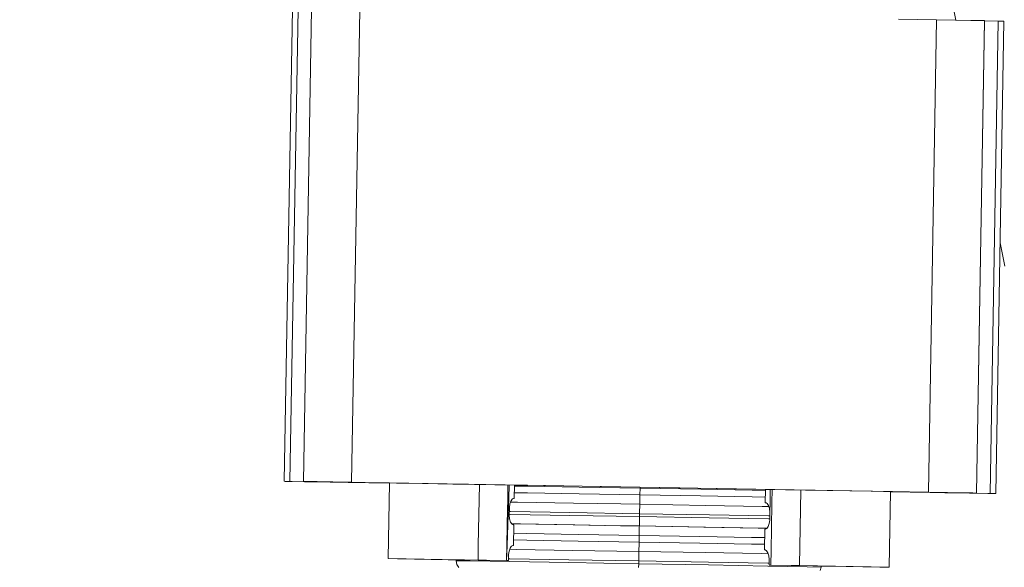
# Model space of a CAD drawing. Units: millimetres. Extents: x 794 to 8551, y -525 to 3559.
# Drawn here: x 4090 to 4116, y 1306 to 1321 of the extents above; entities that cross this region are included whole.
import ezdxf

# ---------------------------------------------------------------- set-up
doc = ezdxf.new("R2010")
doc.units = ezdxf.units.MM
doc.layers.add('1', color=7, linetype='Continuous', true_color=0xffffff)
doc.styles.add('blockfont', font='simplex.shx')
doc.dimstyles.get("Standard").update_dxf_attribs({"dimtxt": 0.18, "dimasz": 0.18, "dimexe": 0.18, "dimexo": 0.0625, "dimgap": 0.09, "dimtad": 0, "dimtih": 1, "dimtoh": 1, "dimdec": 4, "dimzin": 0, "dimdsep": 46, "dimtxsty": 'Standard', "dimcen": 0.09, "dimadec": 0, "dimazin": 0, "dimtfac": 1, "dimtdec": 4, "dimtofl": 0, "dimtmove": 0, "dimatfit": 3, "dimfxl": 1, "dimtolj": 1, "dimtzin": 0, "dimarcsym": 0})

# ---------------------------------------------------------------- blocks, each defined once
blk = doc.blocks.new('_U3')
at = {"layer": '1', "color": 18, "lineweight": 13}
for p, q in [((983.659222, 1187.278026), (983.659222, 3220.492443)), ((983.659222, 3217.317443), (2423.887945, 3217.317443)), ((4365, 3217.317443), (2924.771278, 3217.317443)), ((2455.840028, 3142.317443), (2430.840028, 3142.317443)), ((2430.840028, 3142.317443), (2430.840028, 3048.567443)), ((2687.506695, 3142.317443), (2662.506695, 3142.317443)), ((2687.506695, 3048.567443), (2687.506695, 3142.317443)), ((2430.840028, 3048.567443), (2455.840028, 3048.567443)), ((2662.506695, 3048.567443), (2687.506695, 3048.567443))]:
    blk.add_line(p, q, dxfattribs=at)
at = {"layer": '1', "color": 18, "lineweight": 70}
for points in [[(983.659222, 3217.317443), (1033.659173, 3230.714902), (1033.659272, 3203.919983)], [(4365, 3217.317443), (4315.000049, 3203.919983), (4314.999951, 3230.714902)]]:
    blk.add_solid(points, dxfattribs=at)
at = {"layer": '1', "color": 18, "linetype": 'Continuous', "lineweight": 13, "char_height": 50, "attachment_point": 7, "line_spacing_factor": 0.903614, "style": 'blockfont'}
for s, insert in [('\\W1.3854;133.1', (2428.125445, 3178.421609)), ('\\W1.1047;BBC', (2767.396278, 3178.421609)), ('\\W1.2570;3381', (2455.365028, 3056.546609))]:
    blk.add_mtext(s, dxfattribs=dict(at, insert=insert))

msp = doc.modelspace()

# ---------------------------------------------------------------- linework, layer by layer
at = {"layer": '1', "color": 18, "linetype": 'Continuous', "lineweight": 13}
for p, q in [((4115.072853, 1320.599075), (4114.26115, 1324.679974)), ((4097.248077, 1320.899609), (4097.029686, 1308.201555)), ((4097.18275, 1308.199052), (4097.401142, 1320.897225)), ((4097.766399, 1320.896152), (4097.548008, 1308.197979)), ((4098.839283, 1308.176521), (4099.057674, 1320.874695)), ((4114.557266, 1320.608023), (4113.537717, 1320.625565)), ((4114.338875, 1307.909969), (4114.557266, 1320.608023)), ((4114.557266, 1320.608023), (4115.065574, 1320.599202)), ((4115.065574, 1320.599202), (4115.481853, 1320.59193)), ((4115.481853, 1320.59193), (4115.754127, 1320.587043)), ((4115.848541, 1320.585135), (4115.63015, 1307.886962)), ((4115.63015, 1307.883981), (4115.848541, 1320.582155)), ((4115.848541, 1320.585135), (4115.754127, 1320.587043)), ((4116.213798, 1320.573572), (4115.848458, 1320.58032)), ((4115.848541, 1320.582155), (4115.848541, 1320.585135)), ((4115.995407, 1307.875518), (4116.213798, 1320.573572)), ((4116.148472, 1307.872657), (4116.366863, 1320.57083)), ((4116.213798, 1320.573572), (4116.366863, 1320.57083)), ((4116.387844, 1313.987855), (4116.264325, 1314.608855)), ((4097.029686, 1308.201555), (4097.050667, 1308.200959)), ((4097.18275, 1308.199052), (4097.029686, 1308.201555)), ((4097.050667, 1308.200959), (4097.241878, 1308.197502)), ((4097.737789, 1308.19023), (4097.18275, 1308.199052)), ((4097.241878, 1308.197502), (4097.569942, 1308.19178)), ((4097.548008, 1308.197979), (4097.548008, 1308.194999)), ((4097.642898, 1308.196667), (4097.548008, 1308.197979)), ((4097.548008, 1308.194999), (4097.729683, 1308.191065)), ((4097.569942, 1308.19178), (4097.978115, 1308.184627)), ((4097.915172, 1308.192137), (4097.642898, 1308.196667)), ((4097.729683, 1308.191065), (4097.737789, 1308.19023)), ((4097.737789, 1308.19023), (4097.737801, 1308.190929)), ((4097.737789, 1308.19023), (4099.858912, 1308.154365)), ((4097.737789, 1308.19023), (4099.858911, 1308.154293)), ((4098.331451, 1308.185223), (4097.915172, 1308.192137)), ((4097.978115, 1308.184627), (4098.396301, 1308.177475)), ((4098.839283, 1308.176521), (4098.331451, 1308.185223)), ((4098.396301, 1308.177475), (4098.751068, 1308.171514)), ((4098.751068, 1308.171514), (4099.858889, 1308.153007)), ((4099.579832, 1308.163786), (4098.839283, 1308.176521)), ((4099.579817, 1308.162915), (4099.579811, 1308.162574)), ((4099.579811, 1308.162574), (4099.579811, 1308.16007)), ((4099.579811, 1308.162574), (4099.637985, 1308.161739)), ((4099.579854, 1308.162573), (4099.579811, 1308.16007)), ((4099.579811, 1308.16007), (4099.847316, 1308.154587)), ((4099.579822, 1308.16325), (4099.579818, 1308.162974)), ((4099.859346, 1308.158979), (4099.579875, 1308.163785)), ((4099.637985, 1308.161739), (4099.802971, 1308.158997)), ((4099.802971, 1308.158997), (4099.858975, 1308.158051)), ((4099.858975, 1308.158051), (4099.823951, 1306.123618)), ((4099.859377, 1308.158241), (4099.824428, 1306.125764)), ((4099.84738, 1308.158247), (4099.847316, 1308.154587)), ((4099.858912, 1308.154369), (4099.847316, 1308.154587)), ((4099.859374, 1308.158045), (4100.049972, 1308.154825)), ((4113.319105, 1307.927506), (4099.85939, 1308.158978)), ((4100.049972, 1308.154825), (4100.341797, 1308.149818)), ((4100.341797, 1308.149818), (4101.558208, 1308.128837)), ((4101.558208, 1308.128837), (4101.777076, 1308.125142)), ((4101.777076, 1308.125142), (4101.976871, 1308.121685)), ((4101.976871, 1308.121685), (4102.141857, 1308.118705)), ((4102.141857, 1308.118705), (4103.222847, 1308.099512)), ((4102.243683, 1306.4875), (4102.271702, 1308.116409)), ((4102.271705, 1308.116588), (4102.271705, 1308.11659)), ((4103.033755, 1307.746566), (4103.039881, 1308.10276)), ((4103.03989, 1308.103308), (4103.03989, 1308.10331)), ((4103.063709, 1307.746062), (4103.076201, 1308.102116)), ((4103.063834, 1307.74606), (4103.076352, 1308.102113)), ((4103.076221, 1308.10268), (4103.076221, 1308.102682)), ((4103.076372, 1308.102677), (4103.076372, 1308.102679)), ((4103.211403, 1307.748321), (4103.217844, 1308.099601)), ((4103.571891, 1308.067445), (4103.217361, 1308.073292)), ((4103.217855, 1308.100231), (4103.217855, 1308.100233)), ((4103.222847, 1308.099512), (4103.295326, 1308.098201)), ((4103.295326, 1308.098201), (4103.384971, 1308.096651)), ((4103.384971, 1308.096651), (4103.564739, 1308.093551)), ((4103.564739, 1308.093551), (4105.521202, 1308.060411)), ((4104.95615, 1308.04408), (4103.571891, 1308.067445)), ((4106.58884, 1308.016185), (4104.95615, 1308.04408)), ((4107.657432, 1308.023576), (4105.521202, 1308.060411)), ((4106.58884, 1308.016185), (4106.585502, 1307.838444)), ((4106.58884, 1308.016185), (4106.58922, 1308.041995)), ((4106.58884, 1308.016185), (4108.221531, 1307.987932)), ((4109.613418, 1307.989601), (4107.657432, 1308.023576)), ((4109.605789, 1307.963732), (4108.221531, 1307.987932)), ((4109.613418, 1307.989601), (4109.699249, 1307.988051)), ((4109.955787, 1307.98364), (4109.699249, 1307.988051)), ((4109.954357, 1307.635311), (4109.960743, 1307.983558)), ((4109.955787, 1307.98364), (4111.0363, 1307.965759)), ((4103.021958, 1307.060627), (4103.033754, 1307.746529)), ((4103.039656, 1307.060463), (4103.063708, 1307.746032)), ((4103.03973, 1307.060462), (4103.063833, 1307.74603)), ((4103.123188, 1307.6762), (4103.151321, 1307.717804)), ((4103.151321, 1307.717804), (4103.160858, 1307.727937)), ((4103.160858, 1307.727937), (4103.191375, 1307.743911)), ((4103.191374, 1307.74391), (4103.205681, 1307.743672)), ((4103.191375, 1307.743911), (4103.205681, 1307.743672)), ((4103.205681, 1307.743672), (4103.211403, 1307.748321)), ((4103.211879, 1307.760242), (4103.211403, 1307.748321)), ((4103.211879, 1307.760242), (4103.211716, 1307.765394)), ((4103.214102, 1307.895553), (4103.568554, 1307.889704)), ((4103.568554, 1307.889704), (4104.952812, 1307.866339)), ((4106.585502, 1307.838444), (4104.952812, 1307.866339)), ((4106.582641, 1307.658914), (4106.584072, 1307.741288)), ((4106.585502, 1307.838444), (4106.584072, 1307.741288)), ((4106.585502, 1307.838444), (4108.218193, 1307.810191)), ((4108.218193, 1307.810191), (4109.602451, 1307.785872)), ((4109.602451, 1307.785872), (4109.957001, 1307.779521)), ((4109.960262, 1307.95738), (4109.605789, 1307.963732)), ((4110.084076, 1307.625295), (4110.090126, 1307.981417)), ((4110.084108, 1307.625294), (4110.090203, 1307.981416)), ((4110.132431, 1307.624449), (4110.138556, 1307.980616)), ((4110.871792, 1305.935744), (4110.906746, 1307.967903)), ((4110.906747, 1307.96793), (4110.906748, 1307.967976)), ((4111.0363, 1307.965759), (4111.298084, 1307.961348)), ((4111.619949, 1307.955865), (4111.298084, 1307.961348)), ((4111.619949, 1307.955865), (4112.836837, 1307.934884)), ((4112.836837, 1307.934884), (4113.128185, 1307.929877)), ((4113.319087, 1307.926468), (4113.128185, 1307.929877)), ((4113.319087, 1307.926468), (4113.284111, 1305.894259)), ((4113.319133, 1307.926467), (4113.284111, 1305.892113)), ((4113.319047, 1307.921438), (4114.427089, 1307.901863)), ((4113.31907, 1307.922783), (4115.440368, 1307.88565)), ((4113.31907, 1307.92277), (4115.440368, 1307.88565)), ((4113.330841, 1307.922605), (4113.319071, 1307.922826)), ((4113.375187, 1307.925466), (4113.319133, 1307.926467)), ((4114.338875, 1307.909969), (4113.319151, 1307.927506)), ((4113.330904, 1307.926257), (4113.330841, 1307.922629)), ((4113.330841, 1307.922605), (4115.440368, 1307.88565)), ((4113.598346, 1307.91891), (4113.330841, 1307.922605)), ((4113.33711, 1307.922519), (4115.440368, 1307.88565)), ((4113.540649, 1307.922605), (4113.375187, 1307.925466)), ((4113.598346, 1307.921413), (4113.540649, 1307.922605)), ((4113.598346, 1307.921413), (4113.598346, 1307.91891)), ((4114.338875, 1307.909969), (4114.847183, 1307.901148)), ((4114.427089, 1307.901863), (4114.781856, 1307.895664)), ((4115.200042, 1307.888392), (4114.781856, 1307.895664)), ((4114.847183, 1307.901148), (4115.263462, 1307.893757)), ((4115.608215, 1307.881478), (4115.200042, 1307.888392)), ((4115.263462, 1307.893757), (4115.535736, 1307.888869)), ((4115.448475, 1307.886246), (4115.440368, 1307.88565)), ((4115.995407, 1307.875518), (4115.440368, 1307.88565)), ((4115.440381, 1307.886389), (4115.440381, 1307.886385)), ((4115.448475, 1307.886246), (4115.63015, 1307.883981)), ((4115.63015, 1307.886962), (4115.535736, 1307.888869)), ((4115.936279, 1307.875875), (4115.608215, 1307.881478)), ((4115.63015, 1307.883981), (4115.63015, 1307.886962)), ((4116.127491, 1307.872776), (4115.936279, 1307.875875)), ((4115.995407, 1307.875518), (4116.148472, 1307.872657)), ((4116.148472, 1307.872657), (4116.127491, 1307.872776)), ((4103.074073, 1307.288769), (4103.077888, 1307.492021)), ((4103.077888, 1307.499889), (4103.092193, 1307.597045)), ((4103.077888, 1307.492021), (4103.077888, 1307.499889)), ((4103.092193, 1307.597045), (4103.120327, 1307.670954)), ((4103.294849, 1307.640556), (4103.109914, 1307.643599)), ((4103.120327, 1307.670954), (4103.123188, 1307.6762)), ((4104.802608, 1307.615045), (4103.294849, 1307.640556)), ((4106.073474, 1307.593325), (4104.802608, 1307.615045)), ((4106.581211, 1307.584647), (4106.073476, 1307.593325)), ((4106.578827, 1307.428006), (4106.580257, 1307.51038)), ((4106.580257, 1307.51038), (4106.581211, 1307.565335)), ((4106.581211, 1307.584647), (4106.581211, 1307.565335)), ((4106.581211, 1307.584647), (4108.359813, 1307.553891)), ((4106.581214, 1307.584647), (4106.581688, 1307.60384)), ((4106.581688, 1307.60384), (4106.582641, 1307.658914)), ((4109.867572, 1307.527426), (4108.359813, 1307.553891)), ((4110.052372, 1307.524125), (4109.867572, 1307.527426)), ((4109.960556, 1307.627443), (4109.954357, 1307.635311)), ((4109.960556, 1307.627443), (4109.975325, 1307.62718)), ((4109.974861, 1307.627205), (4109.960556, 1307.627443)), ((4109.974861, 1307.627205), (4109.975338, 1307.627205)), ((4109.975382, 1307.627177), (4109.974861, 1307.627205)), ((4109.975338, 1307.627205), (4110.008239, 1307.606701)), ((4110.008239, 1307.606701), (4110.043049, 1307.552341)), ((4110.043049, 1307.552341), (4110.070228, 1307.470087)), ((4110.079765, 1307.371501), (4110.070228, 1307.470087)), ((4110.079765, 1307.371501), (4110.084075, 1307.625242)), ((4110.079765, 1307.371501), (4110.084107, 1307.625241)), ((4110.120635, 1306.938601), (4110.13243, 1307.62438)), ((4103.08361, 1307.190183), (4103.074073, 1307.288769)), ((4103.07455, 1307.314147), (4103.109836, 1307.313565)), ((4103.075979, 1307.390322), (4103.111267, 1307.38974)), ((4103.11079, 1307.107929), (4103.08361, 1307.190183)), ((4103.109836, 1307.313565), (4104.700088, 1307.286743)), ((4103.111267, 1307.38974), (4104.701042, 1307.362918)), ((4104.700088, 1307.286743), (4106.575489, 1307.254556)), ((4106.576919, 1307.33085), (4104.701042, 1307.362918)), ((4106.575489, 1307.254556), (4106.574058, 1307.157401)), ((4106.576919, 1307.33085), (4106.575489, 1307.254556)), ((4106.575489, 1307.254556), (4108.451366, 1307.222132)), ((4106.576919, 1307.33085), (4106.578827, 1307.428006)), ((4106.576919, 1307.33085), (4108.452797, 1307.298306)), ((4108.451366, 1307.222132), (4110.041618, 1307.194356)), ((4108.452797, 1307.298306), (4110.042572, 1307.27053)), ((4110.041618, 1307.194356), (4110.076427, 1307.193731)), ((4110.042572, 1307.27053), (4110.077857, 1307.269897)), ((4110.07595, 1307.168368), (4110.079765, 1307.371501)), ((4103.011916, 1306.476747), (4103.021525, 1307.035479)), ((4103.019174, 1306.476625), (4103.03877, 1307.035188)), ((4103.019204, 1306.476625), (4103.038841, 1307.035187)), ((4103.021525, 1307.03548), (4103.021957, 1307.060599)), ((4103.03877, 1307.03519), (4103.039652, 1307.060333)), ((4103.038841, 1307.035188), (4103.039725, 1307.060332)), ((4103.142701, 1307.058768), (4103.11079, 1307.107929)), ((4103.142701, 1307.058768), (4103.284836, 1307.056431)), ((4103.146076, 1307.05357), (4103.142798, 1307.058619)), ((4103.14281, 1307.058601), (4103.374958, 1307.054762)), ((4103.178501, 1307.032827), (4103.146076, 1307.05357)), ((4103.178978, 1307.032827), (4103.178458, 1307.032855)), ((4103.178978, 1307.032827), (4103.178501, 1307.032827)), ((4103.193283, 1307.032589), (4103.178912, 1307.032831)), ((4103.193283, 1307.032589), (4103.178978, 1307.032827)), ((4103.189468, 1306.478504), (4103.199482, 1307.024602)), ((4103.193283, 1307.032589), (4103.199482, 1307.024602)), ((4103.284836, 1307.056431), (4104.792595, 1307.03092)), ((4103.374958, 1307.054762), (4104.841232, 1307.030085)), ((4104.792595, 1307.03092), (4106.063413, 1307.0092)), ((4104.841232, 1307.030085), (4106.063413, 1307.009199)), ((4106.063414, 1307.0092), (4106.571197, 1307.000521)), ((4106.063414, 1307.009199), (4106.571197, 1307.000521)), ((4106.568336, 1306.843523), (4106.569767, 1306.926016)), ((4106.569767, 1306.926016), (4106.57072, 1306.98109)), ((4106.571086, 1306.995993), (4106.57072, 1306.98109)), ((4106.571197, 1307.000521), (4106.571086, 1306.995993)), ((4106.571674, 1307.019953), (4106.571197, 1307.000521)), ((4108.301162, 1306.9706), (4106.571197, 1307.000521)), ((4106.571197, 1307.000521), (4108.3498, 1306.969765)), ((4106.571197, 1307.000521), (4108.301162, 1306.9706)), ((4106.572628, 1307.075027), (4106.571674, 1307.019953)), ((4106.574058, 1307.157401), (4106.572628, 1307.075027)), ((4108.301162, 1306.9706), (4109.767914, 1306.944851)), ((4108.3498, 1306.969765), (4109.857559, 1306.943301)), ((4109.767914, 1306.944851), (4110.000841, 1306.940685)), ((4109.857559, 1306.943301), (4110.000893, 1306.94074)), ((4109.962463, 1306.916121), (4109.992981, 1306.932334)), ((4110.000882, 1306.940729), (4109.992981, 1306.932334)), ((4110.002517, 1306.942467), (4110.000893, 1306.94074)), ((4110.030651, 1306.98419), (4110.002517, 1306.942467)), ((4110.033512, 1306.989435), (4110.030651, 1306.98419)), ((4110.061645, 1307.063226), (4110.033512, 1306.989435)), ((4110.07595, 1307.1605), (4110.061645, 1307.063226)), ((4110.07595, 1307.168368), (4110.07595, 1307.1605)), ((4110.110592, 1306.35463), (4110.120635, 1306.938581)), ((4103.549957, 1306.797627), (4103.195427, 1306.803475)), ((4104.934215, 1306.774262), (4103.549957, 1306.797627)), ((4106.566906, 1306.746367), (4104.934215, 1306.774262)), ((4106.566906, 1306.746367), (4106.564045, 1306.568626)), ((4106.566906, 1306.746367), (4106.568336, 1306.843523)), ((4106.566906, 1306.746367), (4108.199596, 1306.718115)), ((4109.583854, 1306.693915), (4108.199596, 1306.718115)), ((4109.938328, 1306.687562), (4109.583854, 1306.693915)), ((4109.932422, 1306.365494), (4109.942436, 1306.911591)), ((4109.941959, 1306.89967), (4109.942436, 1306.911591)), ((4109.942123, 1306.894517), (4109.941959, 1306.89967)), ((4109.942436, 1306.911591), (4109.948158, 1306.91636)), ((4109.948158, 1306.91636), (4109.962463, 1306.916121)), ((4102.236747, 1306.084279), (4102.243683, 1306.487496)), ((4103.004932, 1306.070689), (4103.011915, 1306.476713)), ((4103.004932, 1306.070689), (4103.019203, 1306.476592)), ((4103.004932, 1306.070689), (4103.019172, 1306.476592)), ((4103.070259, 1306.327227), (4103.098392, 1306.401137)), ((4103.098392, 1306.401137), (4103.101253, 1306.406382)), ((4103.101253, 1306.406382), (4103.129387, 1306.447986)), ((4103.129387, 1306.447986), (4103.138923, 1306.458119)), ((4103.138923, 1306.458119), (4103.169441, 1306.474093)), ((4103.16944, 1306.474093), (4103.183746, 1306.473855)), ((4103.169441, 1306.474093), (4103.183746, 1306.473855)), ((4103.183746, 1306.473855), (4103.189468, 1306.478504)), ((4103.189945, 1306.490425), (4103.189468, 1306.478504)), ((4103.189945, 1306.490425), (4103.189781, 1306.495577)), ((4103.192168, 1306.625741), (4103.547096, 1306.619886)), ((4103.547096, 1306.619886), (4104.930877, 1306.596521)), ((4106.564045, 1306.568626), (4104.930877, 1306.596521)), ((4106.560707, 1306.389097), (4106.562137, 1306.471471)), ((4106.564045, 1306.568626), (4106.562137, 1306.471471)), ((4106.564045, 1306.568626), (4108.196735, 1306.540374)), ((4108.196735, 1306.540374), (4109.580517, 1306.516055)), ((4109.580517, 1306.516055), (4109.935067, 1306.509704)), ((4103.053093, 1306.069735), (4103.055954, 1306.222204)), ((4103.055954, 1306.230072), (4103.070259, 1306.327227)), ((4103.055954, 1306.222204), (4103.055954, 1306.230072)), ((4103.273391, 1306.370739), (4103.087982, 1306.373788)), ((4104.781151, 1306.345228), (4103.273391, 1306.370739)), ((4106.559276, 1306.31483), (4104.781151, 1306.345228)), ((4106.554985, 1306.061033), (4106.556892, 1306.158189)), ((4106.556892, 1306.158189), (4106.558323, 1306.240562)), ((4106.558323, 1306.240562), (4106.559276, 1306.295518)), ((4106.559276, 1306.31483), (4106.559753, 1306.334022)), ((4106.559276, 1306.31483), (4106.559276, 1306.295518)), ((4106.559276, 1306.31483), (4108.337879, 1306.284074)), ((4106.559753, 1306.334022), (4106.560707, 1306.389097)), ((4109.845638, 1306.257609), (4108.337879, 1306.284074)), ((4110.030438, 1306.254308), (4109.845638, 1306.257609)), ((4109.938621, 1306.357626), (4109.932422, 1306.365494)), ((4109.938621, 1306.357626), (4109.953384, 1306.357363)), ((4109.952926, 1306.357387), (4109.938621, 1306.357626)), ((4109.952926, 1306.357387), (4109.953403, 1306.357387)), ((4109.953448, 1306.357359), (4109.952926, 1306.357387)), ((4109.953403, 1306.357387), (4109.986305, 1306.336883)), ((4109.986305, 1306.336883), (4110.021114, 1306.282524)), ((4110.021114, 1306.282524), (4110.048294, 1306.200269)), ((4110.057831, 1306.101683), (4110.048294, 1306.200269)), ((4110.103607, 1305.948499), (4110.110591, 1306.354564)), ((4099.824428, 1306.125764), (4099.823951, 1306.123618)), ((4099.823951, 1306.123618), (4100.076675, 1306.118373)), ((4099.824428, 1306.125764), (4102.236747, 1306.084279)), ((4100.076675, 1306.118373), (4101.436615, 1306.093696)), ((4101.436615, 1306.093696), (4101.65258, 1306.089913)), ((4101.548671, 1306.093816), (4101.652616, 1306.091839)), ((4101.873398, 1306.089166), (4101.548671, 1306.093816)), ((4101.652625, 1306.092327), (4101.652145, 1306.066755)), ((4101.652145, 1306.066755), (4102.025509, 1306.061271)), ((4101.652145, 1306.066755), (4101.669788, 1305.969242)), ((4101.669788, 1305.969242), (4101.723671, 1305.885915)), ((4103.053093, 1306.069735), (4101.873398, 1306.089166)), ((4102.025509, 1306.061271), (4103.087902, 1306.043748)), ((4103.004932, 1306.070689), (4102.236747, 1306.084279)), ((4103.053093, 1306.069735), (4103.004932, 1306.070689)), ((4103.054045, 1306.120504), (4103.089332, 1306.119922)), ((4103.087902, 1306.043748), (4104.678154, 1306.016926)), ((4103.089332, 1306.119922), (4104.679584, 1306.0931)), ((4104.678154, 1306.016926), (4106.553554, 1305.984858)), ((4106.554985, 1306.061033), (4104.679584, 1306.0931)), ((4106.553554, 1305.984858), (4106.552124, 1305.887584)), ((4106.554985, 1306.061033), (4106.553554, 1305.984858)), ((4106.553554, 1305.984858), (4108.429432, 1305.952314)), ((4106.554985, 1306.061033), (4108.430862, 1306.028489)), ((4108.429432, 1305.952314), (4110.019684, 1305.924538)), ((4108.430862, 1306.028489), (4110.021114, 1306.000713)), ((4110.019684, 1305.924538), (4111.082077, 1305.905465)), ((4110.021114, 1306.000713), (4110.055923, 1306.000088)), ((4110.054969, 1305.949334), (4110.057831, 1306.101683)), ((4110.103607, 1305.948499), (4110.054969, 1305.949334)), ((4111.235141, 1305.928234), (4110.054969, 1305.949334)), ((4110.871792, 1305.935744), (4110.103607, 1305.948499)), ((4113.284111, 1305.894259), (4110.871792, 1305.935744)), ((4111.082077, 1305.905465), (4111.45544, 1305.898074)), ((4111.559868, 1305.921558), (4111.235141, 1305.928234)), ((4111.45544, 1305.898074), (4111.433983, 1305.801276)), ((4111.455761, 1305.923698), (4111.45544, 1305.898074)), ((4111.455731, 1305.921366), (4111.671447, 1305.917743)), ((4111.455754, 1305.92318), (4111.559868, 1305.921558)), ((4111.671447, 1305.917743), (4113.031387, 1305.895571)), ((4113.284111, 1305.892113), (4113.031387, 1305.895571)), ((4113.284111, 1305.894259), (4113.284111, 1305.892113))]:
    msp.add_line(p, q, dxfattribs=at)

# ---------------------------------------------------------------- dimensions: what is measured, and where the dimension line sits
dim = msp.add_linear_dim(base=(983.659222, 3217.317443), p1=(4365, 3360), p2=(983.659222, 1185.690526), text='<>\\P[\\C18;\\H50.00;\\Fsimplex.shx;3381\\Fsimplex.shx;\\H50.00;\\C18; ]\\C18;\\H50.00;\\Fsimplex.shx;BBC\\Fsimplex.shx;\\H50.00;\\C18;', dimstyle='Standard', override={"dimtxt": 50, "dimasz": 50, "dimexe": 3.175, "dimexo": 1.5875, "dimgap": 1.5875, "dimtih": 1, "dimtoh": 1, "dimdec": 1, "dimlfac": 0.03937, "dimdsep": 46, "dimlunit": 2, "dimtxsty": 'blockfont', "dimsah": 1, "dimse1": 0, "dimse2": 0, "dimsd1": 0, "dimsd2": 0, "dimclrd": 18, "dimclre": 18, "dimclrt": 18, "dimtol": 0, "dimtm": -0.1, "dimtfac": 1, "dimtdec": 2, "dimtofl": 1, "dimtmove": 0, "dimlwd": 13, "dimlwe": 13}, dxfattribs=at)
dim.commit()
dim.dimension.update_dxf_attribs({"geometry": '_U3', "text_midpoint": (2674.329611, 3217.317443), "dimtype": 160})

doc.saveas('drawing.dxf')
